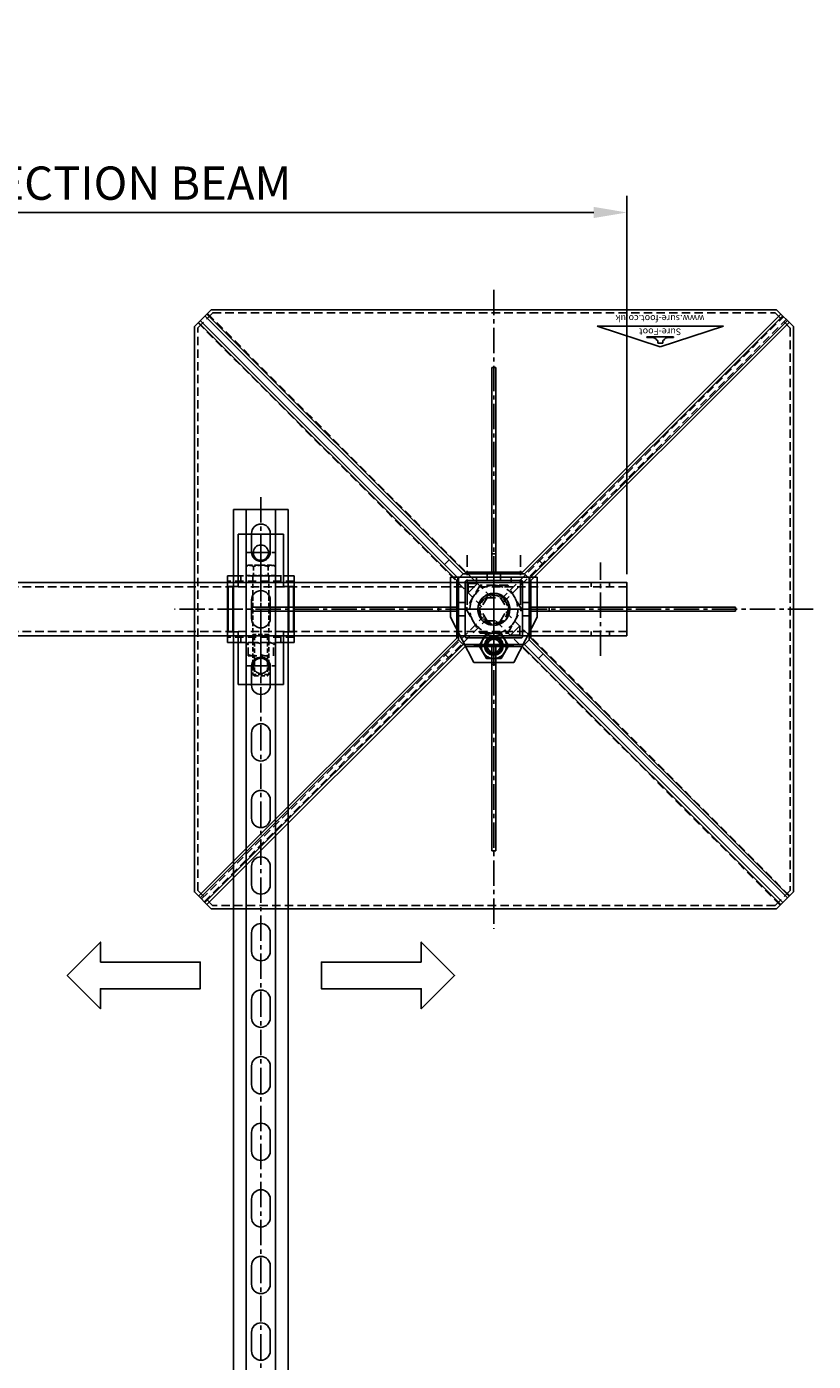
# Model space of a CAD drawing. Extents: x 65109 to 69458, y -24035 to -20601.
# Drawn here: x 68398 to 68989, y -22204 to -21202 of the extents above; entities that cross this region are included whole.
import ezdxf

# ---------------------------------------------------------------- set-up
doc = ezdxf.new("R2010")
doc.units = 0
doc.header["$MEASUREMENT"] = 0
for name, pattern in [('CENTER', [50.8, 31.75, -6.35, 6.35, -6.35]), ('CENTER2', [28.575, 19.05, -3.175, 3.175, -3.175]), ('HIDDEN', [9.525, 6.35, -3.175])]:
    doc.linetypes.add(name, pattern=pattern)
doc.layers.get('0').update_dxf_attribs({"linetype": 'CONTINUOUS'})
doc.layers.get('Defpoints').update_dxf_attribs({"linetype": 'CONTINUOUS'})
for name, color, linetype in [('centre', 8, 'CENTER2'), ('DIM', 3, 'CONTINUOUS'), ('hidden', 8, 'HIDDEN'), ('line', 7, 'CONTINUOUS'), ('RP CEN', 8, 'CENTER'), ('RP HID', 8, 'HIDDEN'), ('SF-Centre', 8, 'CENTER2'), ('Unistrut', 7, 'CONTINUOUS')]:
    doc.layers.add(name, color=color, linetype=linetype)
doc.styles.get("Standard").update_dxf_attribs({"font": 'romans.shx', "width": 0.8})
doc.dimstyles.new('SF-10', dxfattribs={"dimscale": 10, "dimtxt": 2.5, "dimasz": 2.5, "dimexe": 1.25, "dimexo": 0.625, "dimtad": 1, "dimdec": 1, "dimdsep": 46, "dimtxsty": 'Standard', "dimcen": 2.5, "dimadec": 1, "dimazin": 0, "dimtfac": 1, "dimtdec": 1, "dimtmove": 0, "dimatfit": 2, "dimfxl": 1.25, "dimfrac": 2, "dimarcsym": 0})

# ---------------------------------------------------------------- blocks, each defined once
blk = doc.blocks.new('A$C4294454D')
at = {"layer": 'hidden'}
blk.add_lwpolyline([(5.5, -9.5), (11, 0), (5.5, 9.5), (-5.5, 9.5), (-11, 0), (-5.5, -9.5)], close=True, dxfattribs=at)
for radius in [9.5, 6]:
    blk.add_circle((0, 0), radius, dxfattribs=at)
blk.add_arc((0, 0), 6, 233.3286, 204.2689, dxfattribs=at)
at = {"layer": 'SF-Centre'}
for p, q in [((0, 15.1), (0, -15.1)), ((-15.1, 0), (15.1, 0))]:
    blk.add_line(p, q, dxfattribs=at)
blk = doc.blocks.new('A$C7C1074EF')
at = {"layer": 'hidden'}
blk.add_lwpolyline([(-18, 10.4), (-18, -10.4), (0, -20.8), (18, -10.4), (18, 10.4), (0, 20.8)], close=True, dxfattribs=at)
for radius in [18, 10.5]:
    blk.add_circle((0, 0), radius, dxfattribs=at)
blk.add_arc((0, 0), 12, 93.3149, 68.1212, dxfattribs=at)
at = {"layer": 'SF-Centre'}
for p, q in [((0, 25.5), (0, -25.5)), ((25.5, 0), (-25.5, 0))]:
    blk.add_line(p, q, dxfattribs=at)
blk = doc.blocks.new('A$C73517CED')
blk.add_line((32.5, 0), (-32.5, 0))
at = {"layer": 'centre'}
for p, q in [((0, 66.6), (0, 36.4)), ((-15.1, 51.5), (15.1, 51.5)), ((0, -1), (0, 49)), ((-25, 24), (25, 24)), ((-20, 20.6), (-20, -16.6)), ((20, 20.6), (20, -16.6))]:
    blk.add_line(p, q, dxfattribs=at)
at = {"layer": 'hidden'}
for p, q in [((-32.5, 4), (32.5, 4)), ((-27, 4), (-27, 0)), ((-13, 4), (-13, 0)), ((13, 4), (13, 0)), ((27, 4), (27, 0))]:
    blk.add_line(p, q, dxfattribs=at)
at = {"layer": 'line'}
for p, q in [((-32.5, 30), (-15, 64)), ((-15, 64), (15, 64)), ((32.5, 30), (15, 64)), ((-32.5, 30), (-32.5, 0)), ((32.5, 30), (32.5, 0))]:
    blk.add_line(p, q, dxfattribs=at)
for centre, radius in [((0, 51.5), 7), ((0, 24), 12)]:
    blk.add_circle(centre, radius, dxfattribs=at)
at = {"layer": 'DIM', "xscale": -1}
blk.add_blockref('A$C4294454D', (0, 51.5), dxfattribs=at)
at = {"layer": 'DIM', "xscale": -1, "rotation": 90}
blk.add_blockref('A$C7C1074EF', (0, 24), dxfattribs=at)
blk = doc.blocks.new('A$C0A7E229F')
at = {"layer": 'hidden'}
blk.add_circle((0, 0), 6, dxfattribs=at)
at = {"layer": 'line'}
blk.add_lwpolyline([(9.5, 5.5), (0, 11), (-9.5, 5.5), (-9.5, -5.5), (0, -11), (9.5, -5.5)], close=True, dxfattribs=at)
for radius in [9.5, 4.92]:
    blk.add_circle((0, 0), radius, dxfattribs=at)
blk.add_arc((0, 0), 6, 323.3286, 294.2689, dxfattribs=at)
blk = doc.blocks.new('A$C08175288')
blk.add_blockref('A$C73517CED', (0, -24))
at = {"extrusion": (0, 0, -1), "zscale": -1, "rotation": 90}
blk.add_blockref('A$C0A7E229F', (0, 27.5), dxfattribs=at)
blk = doc.blocks.new('A$C63E032C1')
at = {"layer": 'RP CEN'}
for p, q in [((-12.5, 0), (79.5, 0)), ((61.4, 0), (51.6, 0))]:
    blk.add_line(p, q, dxfattribs=at)
at = {"layer": 'RP HID', "ltscale": 0.5}
for p, q in [((-8, 9.5), (-7.2, 11)), ((-7.2, 11), (-0.4, 11)), ((-0.4, 11), (-0.4, -11)), ((-8, -9.5), (-8, 9.5)), ((-7.2, 5.5), (-0.4, 5.5)), ((-0.4, 9.2), (0, 9.2)), ((0, 9.2), (0, -9.2)), ((1.1, 6), (73.9, 6)), ((45, 4.9), (43.9, 6)), ((43.9, 6), (43.9, -6)), ((45, -4.9), (45, 4.9)), ((45, 4.9), (75, 4.9)), ((73.9, 6), (73.9, 6)), ((75, 4.9), (73.9, 6)), ((73.9, 6), (73.9, -6)), ((75, 4.9), (75, 4.9)), ((75, -4.9), (75, 4.9)), ((-8, -9.5), (-7.2, -11)), ((-7.2, -5.5), (-0.4, -5.5)), ((-0.4, -9.2), (0, -9.2)), ((1.1, -6), (73.9, -6)), ((43.9, -6), (45, -4.9)), ((45, -4.9), (75, -4.9)), ((73.9, -6), (75, -4.9)), ((73.9, -6), (73.9, -6)), ((75, -4.9), (75, -4.9)), ((-7.2, -11), (-0.4, -11))]:
    blk.add_line(p, q, dxfattribs=at)
for centre, radius, start, end in [((-3.1, 8.2), 4.86, 145.6158, 214.3842), ((10.2, 0), 18.2, 162.412, 197.588), ((1.1, 7.1), 1.1, 180, 270), ((-3.1, -8.2), 4.86, 145.6158, 214.3842), ((1.1, -7.1), 1.1, 90, 180)]:
    blk.add_arc(centre, radius, start, end, dxfattribs=at)
blk = doc.blocks.new('A$C002906FE')
for p, q in [((17.5, 25), (17.5, 17)), ((59.5, 24.5), (25.5, 24.5)), ((25.5, 24.5), (25.5, 20.5)), ((25.5, 21), (59.5, 21)), ((25.5, 17), (25.5, 20.5)), ((59.5, 20.5), (59.5, 24.5)), ((59.5, 20.5), (59.5, 17)), ((67.5, 25), (67.5, 17)), ((-14, 17), (-14, -17)), ((25.5, 17), (-14, 17)), ((59.5, 17), (99, 17)), ((99, 17), (99, -17)), ((-14, -17), (25.5, -17)), ((17.5, -25), (17.5, -17)), ((25.5, -17), (25.5, -20.5)), ((99, -17), (59.5, -17)), ((59.5, -20.5), (59.5, -17)), ((67.5, -25), (67.5, -17)), ((17.5, -25), (67.5, -25)), ((25.5, -20.5), (25.5, -24.5)), ((59.5, -21), (25.5, -21)), ((25.5, -24.5), (59.5, -24.5)), ((59.5, -24.5), (59.5, -20.5))]:
    blk.add_line(p, q)
for centre in [(0, 0), (85, 0)]:
    blk.add_circle(centre, 5.75)
at = {"layer": 'hidden'}
for p, q in [((17.5, 25), (17.5, -25)), ((21.5, 25), (21.5, -25)), ((63.5, 25), (63.5, -25)), ((0, -10.8), (0, 10.8)), ((21.5, 15), (17.5, 15)), ((67.5, 15), (63.5, 15)), ((67.5, 17), (67.5, -17)), ((85, -10.8), (85, 10.8)), ((-10.8, 0), (10.8, 0)), ((17.5, 6), (21.5, 6)), ((63.5, 6), (67.5, 6)), ((67.5, -9.5), (67.5, 9.5)), ((77.5, 9.5), (67.5, 9.5)), ((74.3, 0), (95.8, 0)), ((77.5, -9.5), (77.5, 9.5)), ((17.5, -6), (21.5, -6)), ((63.5, -6), (67.5, -6)), ((80.9, 0), (64.1, 0)), ((77.5, -9.5), (67.5, -9.5)), ((21.5, -15), (17.5, -15)), ((67.5, -15), (63.5, -15)), ((67.5, -25), (17.5, -25))]:
    blk.add_line(p, q, dxfattribs=at)
for centre, radius, start, end in [((67.5, 9), 1.7, 17.1357, 90), ((81.2, 4.7), 13.7, 159.7438, 200.2562), ((63.8, 4.7), 13.7, 339.7438, 20.2562), ((81.2, -4.8), 13.7, 159.7438, 200.2562), ((67.5, -9), 1.7, 270, 342.8643), ((63.8, -4.8), 13.7, 339.7438, 20.2562)]:
    blk.add_arc(centre, radius, start, end, dxfattribs=at)
at = {"layer": 'line'}
blk.add_line((67.5, 25), (17.5, 25), dxfattribs=at)
blk = doc.blocks.new('A$C1AE27ACA')
at = {"rotation": 270}
for name, p in [('A$C002906FE', (0, 0)), ('A$C63E032C1', (0, -17.5))]:
    blk.add_blockref(name, p, dxfattribs=at)
blk = doc.blocks.new('A$C3BAE7CB6')
at = {"layer": 'centre'}
blk.add_line((0, -1977.5), (0, 42.5), dxfattribs=at)
at = {"layer": 'Defpoints', "color": 250}
for p, q in [((-7, 0), (7, 0)), ((-7, -85), (7, -85))]:
    blk.add_line(p, q, dxfattribs=at)
at = {"layer": 'Unistrut'}
for p, q in [((-20.5, -1967.5), (-20.5, 32.5)), ((-20.5, 32.5), (20.5, 32.5)), ((-11, 32.5), (-11, -1967.5)), ((11, 32.5), (11, -1967.5)), ((20.5, -1967.5), (20.5, 32.5)), ((-7, 14.5), (-7, 0.5)), ((7, 14.5), (7, 0.5)), ((-7, -35.5), (-7, -49.5)), ((7, -35.5), (7, -49.5)), ((-7, -85.5), (-7, -99.5)), ((7, -85.5), (7, -99.5)), ((-7, -135.5), (-7, -149.5)), ((7, -135.5), (7, -149.5)), ((-7, -185.5), (-7, -199.5)), ((7, -185.5), (7, -199.5)), ((-7, -235.5), (-7, -249.5)), ((7, -235.5), (7, -249.5)), ((-7, -285.5), (-7, -299.5)), ((7, -285.5), (7, -299.5)), ((-7, -335.5), (-7, -349.5)), ((7, -335.5), (7, -349.5)), ((-7, -385.5), (-7, -399.5)), ((7, -385.5), (7, -399.5)), ((-7, -435.5), (-7, -449.5)), ((7, -435.5), (7, -449.5)), ((-7, -485.5), (-7, -499.5)), ((7, -485.5), (7, -499.5)), ((-7, -535.5), (-7, -549.5)), ((7, -535.5), (7, -549.5)), ((-7, -585.5), (-7, -599.5)), ((7, -585.5), (7, -599.5))]:
    blk.add_line(p, q, dxfattribs=at)
for centre, start, end in [((0, 14.5), 0, 180), ((0, 0.5), 180, 0), ((0, -35.5), 0, 180), ((0, -49.5), 180, 0), ((0, -85.5), 0, 180), ((0, -99.5), 180, 0), ((0, -135.5), 0, 180), ((0, -149.5), 180, 0), ((0, -185.5), 0, 180), ((0, -199.5), 180, 0), ((0, -235.5), 0, 180), ((0, -249.5), 180, 0), ((0, -285.5), 0, 180), ((0, -299.5), 180, 0), ((0, -335.5), 0, 180), ((0, -349.5), 180, 0), ((0, -385.5), 0, 180), ((0, -399.5), 180, 0), ((0, -435.5), 0, 180), ((0, -449.5), 180, 0), ((0, -485.5), 0, 180), ((0, -499.5), 180, 0), ((0, -535.5), 0, 180), ((0, -549.5), 180, 0), ((0, -585.5), 0, 180), ((0, -599.5), 180, 0)]:
    blk.add_arc(centre, 7, start, end, dxfattribs=at)
blk = doc.blocks.new('BASE LOGO')
at = {"layer": 'line'}
for p, q in [((-1.9, -2.1), (-1.9, 0)), ((-1.9, 0), (1.9, 0)), ((1.9, -2.1), (1.9, 0)), ((-10, -4.3), (-5.9, -4.3)), ((-10, -4.7), (-10, -4.3)), ((-10, -4.7), (-9.8, -4.8)), ((-9.8, -4.8), (9.8, -4.8)), ((-2.4, -2.1), (-1.9, -2.1)), ((1.9, -2.1), (2.4, -2.1)), ((5.9, -4.3), (10, -4.3)), ((10, -4.7), (9.8, -4.8)), ((10, -4.7), (10, -4.3))]:
    blk.add_line(p, q, dxfattribs=at)
for centre, start, end in [((-6.1, -0.2), 267.3011, 333.3488), ((6.1, -0.2), 206.6512, 272.6989)]:
    blk.add_arc(centre, 4.07, start, end, dxfattribs=at)
blk = doc.blocks.new('A$C11E23F80')
for p, q in [((-47.5, -15.6), (0, 0)), ((0, 0), (47.5, -15.6)), ((-47.5, -15.6), (47.5, -15.6))]:
    blk.add_line(p, q)
blk.add_blockref('BASE LOGO', (0, -2.8))
at = {"color": 8, "char_height": 5, "attachment_point": 5}
for s, insert in [('{\\fSwis721 Ex BT|b1|i1|c0|p34;Sure-Foot}', (0, -11.4)), ('{\\fSwis721 Ex BT|b0|i1|c0|p34;www.sure-foot.co.uk}', (0.2, -21.4))]:
    blk.add_mtext(s, dxfattribs=dict(at, insert=insert))
blk = doc.blocks.new('A$C603F41FF')
at = {"layer": 'hidden'}
for p, q in [((-5, 8.7), (-10, 0)), ((-5, -8.7), (-10, 0)), ((5, 8.7), (-5, 8.7)), ((5, 8.7), (10, 0)), ((5, -8.7), (10, 0)), ((5, -8.7), (-5, -8.7))]:
    blk.add_line(p, q, dxfattribs=at)
blk = doc.blocks.new('A$C7E7961F8')
at = {"layer": 'hidden'}
blk.add_lwpolyline([(-222.5, 211.25), (-211.25, 222.5), (211.25, 222.5), (222.5, 211.25), (222.5, -211.25), (211.25, -222.5), (-211.25, -222.5), (-222.5, -211.25), (-222.5, 211.25)], dxfattribs=at)
blk.add_circle((0, 0), 11.26, dxfattribs=at)
blk = doc.blocks.new('A$C0E0A560D')
for p, q in [((-215.6, 221.7), (-21.6, 27.9)), ((215.6, 221.7), (21.6, 27.9)), ((-221.9, 215.4), (-27.9, 21.6)), ((-220.5, 216.8), (-26.5, 23)), ((-217, 220.3), (-23, 26.5)), ((217, 220.3), (23, 26.5)), ((220.5, 216.8), (26.5, 23)), ((221.9, 215.4), (27.9, 21.6)), ((-1.5, 26.5), (-1.5, 181.5)), ((-1.5, 181.5), (1.5, 181.5)), ((1.5, 26.5), (1.5, 181.5)), ((-1.5, 41.5), (1.5, 41.5)), ((-33.6, 37.1), (-37.1, 33.6)), ((33.6, 37.1), (37.1, 33.6)), ((-27.9, -21.6), (-27.9, 21.6)), ((-21.6, 27.9), (21.6, 27.9)), ((-5, 26.5), (-5, 21.5)), ((5, 26.5), (5, 21.5)), ((27.9, 21.6), (27.9, -21.6)), ((-19.4, 12.4), (-12.4, 19.4)), ((-19.4, 12.4), (-19.4, 19.4)), ((-12.4, 19.4), (-19.4, 19.4)), ((-26.5, 1.5), (-181.5, 1.5)), ((-181.5, 1.5), (-181.5, -1.5)), ((-41.5, 1.5), (-41.5, -1.5)), ((-21.5, 5), (-26.5, 5)), ((26.5, 5), (21.5, 5)), ((26.5, 1.5), (181.5, 1.5)), ((41.5, 1.5), (41.5, -1.5)), ((181.5, 1.5), (181.5, -1.5)), ((-26.5, -1.5), (-181.5, -1.5)), ((-21.5, -5), (-26.5, -5)), ((26.5, -5), (21.5, -5)), ((26.5, -1.5), (181.5, -1.5)), ((12.4, -19.4), (19.4, -12.4)), ((12.4, -19.4), (19.4, -19.4)), ((19.4, -12.4), (19.4, -19.4)), ((-221.9, -215.4), (-27.9, -21.6)), ((-220.5, -216.8), (-26.5, -23)), ((-217, -220.3), (-23, -26.5)), ((-215.6, -221.7), (-21.6, -27.9)), ((21.6, -27.9), (-21.6, -27.9)), ((-5, -21.5), (-5, -26.5)), ((-1.5, -26.5), (-1.5, -181.5)), ((1.5, -26.5), (1.5, -181.5)), ((5, -21.5), (5, -26.5)), ((215.6, -221.7), (21.6, -27.9)), ((217, -220.3), (23, -26.5)), ((220.5, -216.8), (26.5, -23)), ((221.9, -215.4), (27.9, -21.6)), ((-33.6, -37.1), (-37.1, -33.6)), ((33.6, -37.1), (37.1, -33.6)), ((-1.5, -41.5), (1.5, -41.5)), ((-1.5, -181.5), (1.5, -181.5))]:
    blk.add_line(p, q)
for points in [[(-225, 212.3), (-212.3, 225), (212.3, 225), (225, 212.3), (225, -212.3), (212.3, -225), (-212.3, -225), (-225, -212.3)], [(-20.9, 21.5), (20.9, 21.5), (21.5, 20.9), (21.5, -20.9), (20.9, -21.5), (-20.9, -21.5), (-21.5, -20.9), (-21.5, 20.9)]]:
    blk.add_lwpolyline(points, close=True)
blk.add_lwpolyline([(-23, 26.5), (23, 26.5), (26.5, 23), (26.5, -23), (23, -26.5), (-23, -26.5), (-26.5, -23), (-26.5, 23), (-23, 26.5)])
at = {"layer": 'hidden'}
for p, q in [((-215.1, 222.2), (-1.6, 8.7)), ((-222.2, 215.1), (-8.9, 1.9)), ((217.6, 219.7), (5.6, 7.7)), ((219.7, 217.6), (7.1, 5)), ((-7.1, -5), (-219.7, -217.6)), ((-5.6, -7.7), (-217.6, -219.7)), ((1.6, -8.7), (215.1, -222.2)), ((8.9, -1.9), (222.2, -215.1))]:
    blk.add_line(p, q, dxfattribs=at)
at = {"layer": 'SF-Centre'}
for p, q in [((0, -240), (0, 240)), ((-240, 0), (240, 0))]:
    blk.add_line(p, q, dxfattribs=at)
for name, p in [('A$C7E7961F8', (0, 0)), ('A$C603F41FF', (0, 0)), ('A$C11E23F80', (-125, -197))]:
    blk.add_blockref(name, p)
blk = doc.blocks.new('A$C5D7371F2')
blk.add_lwpolyline([(1180, 20), (-20, 20), (-20, -20), (1180, -20)], close=True)
at = {"layer": 'hidden'}
for p, q in [((1180, 16.8), (-20, 16.8)), ((1153, 16.8), (1153, 20)), ((1167, 16.8), (1167, 20)), ((1180, -16.8), (-20, -16.8)), ((1153, -20), (1153, -16.8)), ((1167, -20), (1167, -16.8))]:
    blk.add_line(p, q, dxfattribs=at)
at = {"layer": 'SF-Centre'}
blk.add_line((1160, 35), (1160, -35), dxfattribs=at)
blk = doc.blocks.new('*D273')
at = {"color": 0, "lineweight": -2, "transparency": 16777216}
for p, q in [((67649.2, -21613), (67649.2, -21328.8)), ((68849.2, -21613), (68849.2, -21328.8)), ((68824.2, -21341.3), (67674.2, -21341.3))]:
    blk.add_line(p, q, dxfattribs=at)
at = {"color": 0, "transparency": 16777216}
for points in [[(67674.2, -21337.1), (67674.2, -21345.5), (67649.2, -21341.3)], [(68824.2, -21337.1), (68824.2, -21345.5), (68849.2, -21341.3)]]:
    blk.add_solid(points, dxfattribs=at)
at = {"layer": 'Defpoints', "color": 0, "transparency": 16777216}
for p in [(67649.2, -21341.3), (67649.2, -21619.3), (68849.2, -21619.3)]:
    blk.add_point(p, dxfattribs=at)
at = {"color": 0, "transparency": 16777216, "insert": (68249.2, -21322.5), "char_height": 25, "attachment_point": 5}
blk.add_mtext('1200 SURE-FOOT 40x40 BOX SECTION BEAM', dxfattribs=at)

msp = doc.modelspace()

# ---------------------------------------------------------------- linework, layer by layer
for points in [[(68453.69, -21904.29), (68528.69, -21904.29), (68528.69, -21924.29), (68453.69, -21924.29), (68453.69, -21939.29), (68428.69, -21914.29), (68428.69, -21914.29), (68453.69, -21889.29), (68453.69, -21904.29)], [(68694.69, -21904.29), (68619.69, -21904.29), (68619.69, -21924.29), (68694.69, -21924.29), (68694.69, -21939.29), (68719.69, -21914.29), (68719.69, -21914.29), (68694.69, -21889.29), (68694.69, -21904.29)]]:
    msp.add_lwpolyline(points)

# ---------------------------------------------------------------- block references
at = {"rotation": 180}
msp.add_blockref('A$C0E0A560D', (68749.19, -21639.29), dxfattribs=at)
for name in ['A$C3BAE7CB6', 'A$C1AE27ACA']:
    msp.add_blockref(name, (68574.19, -21596.79))
at = {"xscale": -1, "rotation": 180}
for name, p in [('A$C08175288', (68749.19, -21639.29)), ('A$C5D7371F2', (67669.19, -21639.29))]:
    msp.add_blockref(name, p, dxfattribs=at)

# ---------------------------------------------------------------- dimensions: what is measured, and where the dimension line sits
dim = msp.add_linear_dim(base=(67649.19, -21341.29), p1=(68849.19, -21619.29), p2=(67649.19, -21619.29), angle=180, text='<> SURE-FOOT 40x40 BOX SECTION BEAM', dimstyle='SF-10')
dim.commit()
dim.dimension.update_dxf_attribs({"geometry": '*D273', "text_midpoint": (68249.19, -21322.54)})

doc.saveas('drawing.dxf')
